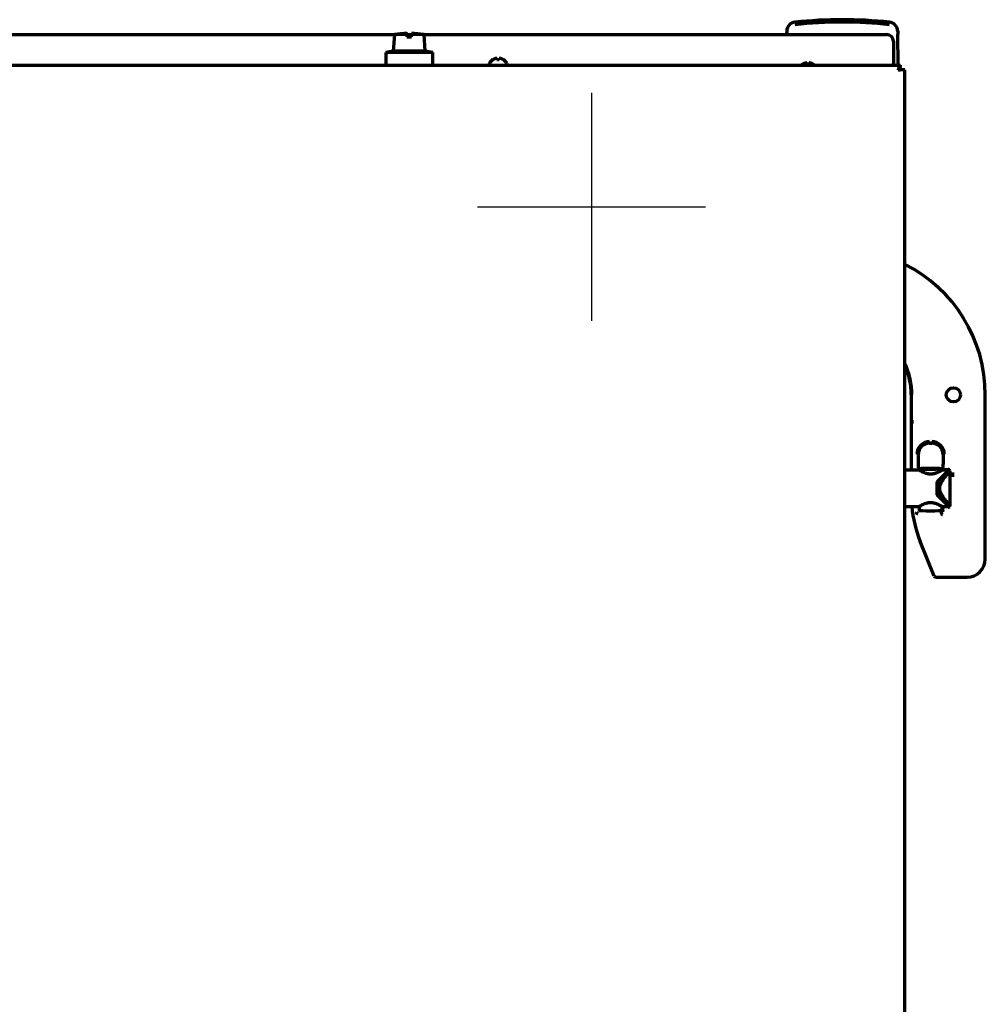
# Model space of a CAD drawing. Units: inches. Extents: x -2537 to 7134, y 557 to 5660.
# Drawn here: x 2782 to 3205, y 1150 to 1582 of the extents above; entities that cross this region are included whole.
import ezdxf

# ---------------------------------------------------------------- set-up
doc = ezdxf.new("R2010")
doc.units = ezdxf.units.IN

# ---------------------------------------------------------------- blocks, each defined once
blk = doc.blocks.new('A$C29D5572B')
at = {"color": 1}
for p, q in [((0, 50), (0, -50)), ((-50, 0), (50, 0))]:
    blk.add_line(p, q, dxfattribs=at)
blk = doc.blocks.new('A$C0F8E2EAE')
blk.add_blockref('A$C29D5572B', (0, 0))

msp = doc.modelspace()

# ---------------------------------------------------------------- linework, layer by layer
at = {"linetype": 'Continuous', "lineweight": 70}
for p, q in [((3118.21, 1576.61), (3118.19, 1575.27)), ((3166.94, 1576.61), (3166.96, 1575.27)), ((2283.08, 1575.09), (2946.12, 1575.09)), ((2946.08, 1575.09), (2945.57, 1567.79)), ((2951.58, 1575.09), (2946.08, 1575.09)), ((2951.57, 1575.09), (2953.58, 1575.09)), ((2951.58, 1575.09), (2951.58, 1574.07)), ((2951.58, 1574.07), (2953.58, 1574.07)), ((2959.08, 1575.09), (2953.58, 1575.09)), ((2953.58, 1574.07), (2953.58, 1575.09)), ((2959.03, 1575.09), (3162.08, 1575.09)), ((2959.59, 1567.79), (2959.08, 1575.09)), ((3037.68, 1575.1), (3042.58, 1575.1)), ((3037.68, 1575.1), (3037.68, 1575.09)), ((3042.58, 1575.1), (3047.47, 1575.1)), ((3042.58, 1575.09), (3042.58, 1575.1)), ((3047.47, 1575.09), (3047.47, 1575.1)), ((3118.19, 1575.27), (3118.19, 1575.09)), ((3165.08, 1572.2), (3165.08, 1562.35)), ((3167.2, 1561.6), (3166.96, 1575.27)), ((2945.57, 1567.79), (2942.25, 1567.2)), ((2959.59, 1567.79), (2945.57, 1567.79)), ((2962.91, 1567.2), (2959.59, 1567.79)), ((2962.91, 1567.2), (2942.25, 1567.2)), ((2942.25, 1567.2), (2942.25, 1561.6)), ((2962.91, 1561.6), (2962.91, 1567.2)), ((2989.28, 1564.05), (2989.28, 1564.08)), ((2993.88, 1564.08), (2993.88, 1564.05)), ((2277.08, 1561.6), (3168.08, 1561.6)), ((2987.58, 1562.2), (2987.58, 1562)), ((2995.58, 1562), (2995.58, 1562.2)), ((3125.28, 1562.05), (3125.28, 1562.08)), ((3129.88, 1562.08), (3129.88, 1562.05)), ((3165.08, 1561.6), (3165.08, 1562.35)), ((3167.08, 1559.6), (3168.08, 1559.6)), ((3167.24, 1559.6), (3167.23, 1559.83)), ((3168.08, 1561.6), (3168.08, 1560.6)), ((3170.08, 1559.6), (3168.08, 1559.6)), ((3170.08, 1072.8), (3170.08, 1559.6)), ((3172.88, 1417.1), (3172.88, 1384.1)), ((3205.38, 1345.09), (3205.38, 1417.1)), ((3173.3, 1404.47), (3173.25, 1405.94)), ((3180.9, 1395.92), (3181.86, 1395.92)), ((3180.91, 1396.1), (3181.85, 1396.1)), ((3175.9, 1390.93), (3175.9, 1386.63)), ((3186.86, 1390.93), (3186.86, 1386.63)), ((3176.33, 1384.1), (3170.08, 1384.1)), ((3176.27, 1384.74), (3175.97, 1385.14)), ((3189.38, 1384.1), (3184.28, 1379)), ((3189.38, 1384.1), (3184.67, 1379.4)), ((3189.38, 1384.1), (3186.43, 1384.1)), ((3186.78, 1385.14), (3186.49, 1384.74)), ((3186.62, 1384.42), (3189.13, 1384.42)), ((3189.13, 1384.42), (3189.13, 1384.44)), ((3189.48, 1384.1), (3189.38, 1384.1)), ((3189.88, 1368.51), (3189.88, 1383.7)), ((3184.28, 1373.2), (3184.28, 1379)), ((3184.38, 1378.1), (3184.38, 1377.23)), ((3189.38, 1368.1), (3184.28, 1373.2)), ((3184.38, 1376.67), (3184.38, 1375.54)), ((3184.38, 1374.98), (3184.38, 1374.1)), ((3189.38, 1368.1), (3184.67, 1372.81)), ((3170.08, 1368.1), (3176.33, 1368.1)), ((3176.38, 1368.14), (3176.38, 1366.56)), ((3186.38, 1366.6), (3186.38, 1368.14)), ((3186.43, 1368.1), (3189.38, 1368.1)), ((3186.47, 1366.58), (3186.46, 1366.57)), ((3189.13, 1367.76), (3189.13, 1367.79)), ((3189.38, 1368.1), (3189.48, 1368.1)), ((3182.88, 1337.58), (3176.78, 1352.84)), ((3183.58, 1337.1), (3197.39, 1337.1))]:
    msp.add_line(p, q, dxfattribs=at)
msp.add_circle((3191.38, 1417.1), 3.13, dxfattribs=at)
for centre, radius, start, end in [((3122.21, 1576.54), 4, 95.987, 179), ((3142.58, 1382.35), 199.25, 90, 95.987), ((3142.58, 1382.35), 199.25, 84.013, 90), ((3162.94, 1576.54), 4, 1, 84.013), ((2954.08, 1515.62), 60, 92.3861, 97.663), ((2951.08, 1515.62), 60, 82.337, 87.6114), ((2991.78, 1559.98), 4.8, 121.3727, 149.6988), ((2991.38, 1559.98), 4.8, 30.3012, 58.6273), ((2987.98, 1562.2), 0.4, 149.6988, 180), ((2987.98, 1562), 0.4, 180, 270), ((2995.18, 1562), 0.4, 270, 0), ((2995.18, 1562.2), 0.4, 0, 30.3012), ((3127.78, 1557.98), 4.8, 121.3727, 131.047), ((3127.38, 1557.98), 4.8, 48.953, 58.6273), ((3141.38, 1417.1), 64, 0, 63.3572), ((3141.38, 1417.1), 31.8, 0, 25.4981), ((3141.38, 1417.1), 31.5, 0, 24.3422), ((3227.38, 1373.08), 54.5, 185.2398, 201.8014)]:
    msp.add_arc(centre, radius, start, end, dxfattribs=at)
for centre, major_axis, ratio, start_param, end_param in [((3142.58, 1382.78), (197.77, 0), 0.999848, 1.465422, 1.67617), ((3162.08, 1572.2), (-3, 0), 0.965926, 3.141593, 4.712389), ((3180.91, 1391.1), (-5.51, 0), 0.999048, 4.712389, 6.283185), ((3180.91, 1391.1), (5.01, 0), 0.998858, 1.570796, 3.141593), ((3180.91, 1390.92), (-4.17, 2.78), 0.998023, 5.301071, 6.87004), ((3181.85, 1391.1), (-5.51, 0), 0.999048, 3.141593, 4.712389), ((3181.85, 1391.1), (5.01, 0), 0.998858, 0, 1.570796), ((3181.85, 1390.92), (-4.17, -2.78), 0.998023, 2.554737, 4.123707), ((3175.98, 1386.63), (0, 1.5), 0.052408, 1.570796, 3.071779), ((3186.78, 1386.63), (0, 1.5), 0.052408, 3.211406, 4.712389), ((3175.84, 1365.6), (0.675, -0.584), 0.395819, 4.350072, 4.990622), ((3181.41, 1366.58), (5.13, 0), 0.069756, 3.033325, 3.098266), ((3181.38, 1366.58), (5.1, 0), 0.069927, 3.188101, 6.18686), ((3186.22, 1366.81), (0.694, 0.32), 0.999996, 4.280256, 5.40509), ((3181.35, 1366.58), (5.13, 0), 0.069756, 0.041223, 0.108261), ((3187.38, 1366.24), (-0.468, 0.176), 0.743892, 4.984456, 6.179853), ((3197.37, 1345.12), (5.67, -5.67), 0.997265, 5.499157, 7.067214), ((3183.58, 1337.86), (0.031, -0.75), 0.998627, 5.052069, 6.241985)]:
    msp.add_ellipse(centre, major_axis=major_axis, ratio=ratio, start_param=start_param, end_param=end_param, dxfattribs=at)
for points, degree, knots in [([(2951.58, 1575.57), (2951.58, 1575.57), (2951.58, 1575.57), (2951.58, 1575.57), (2951.58, 1575.57), (2951.58, 1575.56), (2951.58, 1575.55), (2951.58, 1575.54), (2951.58, 1575.52), (2951.58, 1575.5), (2951.58, 1575.47), (2951.58, 1575.43), (2951.58, 1575.39), (2951.58, 1575.33), (2951.58, 1575.27), (2951.58, 1575.19), (2951.58, 1575.12), (2951.58, 1575.09)], 3, [0, 0, 0, 0, 0.001093, 0.072443, 0.143794, 0.215144, 0.286495, 0.357845, 0.429196, 0.500546, 0.571897, 0.643247, 0.714598, 0.785948, 0.857299, 0.928649, 1, 1, 1, 1]), ([(2953.58, 1575.09), (2953.58, 1575.12), (2953.58, 1575.19), (2953.58, 1575.27), (2953.58, 1575.33), (2953.58, 1575.39), (2953.58, 1575.43), (2953.58, 1575.47), (2953.58, 1575.5), (2953.58, 1575.52), (2953.58, 1575.54), (2953.58, 1575.55), (2953.58, 1575.56), (2953.58, 1575.57), (2953.58, 1575.57), (2953.58, 1575.57), (2953.58, 1575.57)], 3, [0, 0, 0, 0, 0.071482, 0.142964, 0.214447, 0.285929, 0.357411, 0.428893, 0.500375, 0.571857, 0.64334, 0.714822, 0.786304, 0.857786, 0.929268, 1, 1, 1, 1]), ([(2991.08, 1564.05), (2991.08, 1564.17), (2991.08, 1564.28), (2991.08, 1564.42), (2991.08, 1564.46), (2991.08, 1564.54), (2991.08, 1564.57), (2991.08, 1564.6)], 3, [0, 0, 0, 0, 0.5, 0.5, 0.75, 0.75, 1, 1, 1, 1]), ([(2993.88, 1564.05), (2993.67, 1564.17), (2993.46, 1564.28), (2993.14, 1564.42), (2993.03, 1564.46), (2992.81, 1564.54), (2992.69, 1564.57), (2992.58, 1564.6)], 3, [0, 0, 0, 0, 0.5, 0.5, 0.75, 0.75, 1, 1, 1, 1]), ([(3127.08, 1562.05), (3127.08, 1562.17), (3127.08, 1562.28), (3127.08, 1562.42), (3127.08, 1562.46), (3127.08, 1562.54), (3127.08, 1562.57), (3127.08, 1562.6)], 3, [0, 0, 0, 0, 0.5, 0.5, 0.75, 0.75, 1, 1, 1, 1]), ([(3129.88, 1562.05), (3129.67, 1562.17), (3129.46, 1562.28), (3129.14, 1562.42), (3129.03, 1562.46), (3128.81, 1562.54), (3128.69, 1562.57), (3128.58, 1562.6)], 3, [0, 0, 0, 0, 0.5, 0.5, 0.75, 0.75, 1, 1, 1, 1]), ([(3176.37, 1384.22), (3176.37, 1384.23), (3176.37, 1384.24), (3176.36, 1384.27), (3176.36, 1384.28), (3176.35, 1384.32), (3176.35, 1384.35), (3176.34, 1384.41), (3176.34, 1384.44), (3176.33, 1384.49), (3176.32, 1384.52), (3176.31, 1384.59), (3176.3, 1384.63), (3176.29, 1384.69), (3176.28, 1384.7), (3176.27, 1384.73), (3176.27, 1384.74), (3176.27, 1384.74)], 3, [0, 0, 0, 0, 0.0625, 0.0625, 0.125, 0.125, 0.25, 0.25, 0.375, 0.375, 0.5, 0.5, 0.75, 0.75, 0.875, 0.875, 1, 1, 1, 1]), ([(3186.4, 1384.09), (3186.41, 1384.09), (3186.41, 1384.09), (3186.41, 1384.1), (3186.42, 1384.1), (3186.42, 1384.1), (3186.43, 1384.1), (3186.43, 1384.1), (3186.43, 1384.1), (3186.42, 1384.1), (3186.42, 1384.1), (3186.41, 1384.09), (3186.39, 1384.08), (3186.36, 1384.06), (3186.29, 1384.02), (3186.25, 1384), (3186.19, 1383.96), (3186.18, 1383.95), (3186.15, 1383.93), (3186.11, 1383.91), (3186.06, 1383.88), (3185.97, 1383.82), (3185.9, 1383.78), (3185.74, 1383.69), (3185.66, 1383.64), (3185.54, 1383.58), (3185.52, 1383.56), (3185.47, 1383.54), (3185.4, 1383.5), (3185.32, 1383.46), (3185.17, 1383.38), (3185.06, 1383.32), (3184.84, 1383.21), (3184.72, 1383.15), (3184.56, 1383.08), (3184.53, 1383.06), (3184.47, 1383.04), (3184.43, 1383.02), (3184.34, 1382.98), (3184.27, 1382.95), (3184.07, 1382.87), (3183.93, 1382.81), (3183.65, 1382.71), (3183.5, 1382.66), (3183.28, 1382.59), (3183.2, 1382.57), (3183.09, 1382.54), (3183.05, 1382.53), (3182.97, 1382.51), (3182.93, 1382.5), (3182.73, 1382.45), (3182.57, 1382.42), (3182.24, 1382.37), (3182.07, 1382.35), (3181.82, 1382.32), (3181.73, 1382.32), (3181.6, 1382.31), (3181.56, 1382.31), (3181.47, 1382.31), (3181.43, 1382.31), (3181.22, 1382.31), (3181.05, 1382.32), (3180.71, 1382.34), (3180.54, 1382.36), (3180.34, 1382.4), (3180.29, 1382.4), (3180.21, 1382.42), (3180.17, 1382.43), (3180.05, 1382.45), (3179.97, 1382.47), (3179.73, 1382.52), (3179.57, 1382.56), (3179.27, 1382.66), (3179.12, 1382.71), (3178.94, 1382.77), (3178.91, 1382.78), (3178.84, 1382.81), (3178.73, 1382.85), (3178.63, 1382.89), (3178.43, 1382.97), (3178.3, 1383.03), (3178.05, 1383.14), (3177.93, 1383.2), (3177.79, 1383.27), (3177.76, 1383.29), (3177.7, 1383.32), (3177.62, 1383.36), (3177.54, 1383.4), (3177.39, 1383.48), (3177.29, 1383.53), (3177.11, 1383.64), (3177.02, 1383.68), (3176.91, 1383.75), (3176.87, 1383.78), (3176.81, 1383.81), (3176.8, 1383.82), (3176.76, 1383.84), (3176.74, 1383.85), (3176.66, 1383.9), (3176.61, 1383.93), (3176.51, 1383.99), (3176.46, 1384.02), (3176.4, 1384.06), (3176.37, 1384.08), (3176.35, 1384.09), (3176.35, 1384.09), (3176.34, 1384.1), (3176.34, 1384.1), (3176.33, 1384.1), (3176.33, 1384.1), (3176.33, 1384.1), (3176.33, 1384.1), (3176.33, 1384.1), (3176.33, 1384.1), (3176.33, 1384.1)], 3, [0, 0, 0, 0, 0.004438, 0.004438, 0.012038, 0.012038, 0.027237, 0.027237, 0.034837, 0.034837, 0.042437, 0.057636, 0.057636, 0.088035, 0.088035, 0.118434, 0.118434, 0.126034, 0.126034, 0.133633, 0.148833, 0.148833, 0.179232, 0.179232, 0.20963, 0.20963, 0.21723, 0.21723, 0.22483, 0.240029, 0.240029, 0.270428, 0.270428, 0.300827, 0.300827, 0.308427, 0.308427, 0.316026, 0.316026, 0.331226, 0.331226, 0.361625, 0.361625, 0.392023, 0.392023, 0.407223, 0.407223, 0.414822, 0.414822, 0.422422, 0.422422, 0.452821, 0.452821, 0.48322, 0.48322, 0.498419, 0.498419, 0.506019, 0.506019, 0.513619, 0.513619, 0.544018, 0.544018, 0.574416, 0.574416, 0.582016, 0.582016, 0.589616, 0.589616, 0.604815, 0.604815, 0.635214, 0.635214, 0.665613, 0.665613, 0.673213, 0.673213, 0.680812, 0.696012, 0.696012, 0.726411, 0.726411, 0.756809, 0.756809, 0.764409, 0.764409, 0.772009, 0.787208, 0.787208, 0.817607, 0.817607, 0.848006, 0.848006, 0.863205, 0.863205, 0.870805, 0.870805, 0.878405, 0.878405, 0.908804, 0.908804, 0.939202, 0.939202, 0.969601, 0.969601, 0.977201, 0.977201, 0.984801, 0.984801, 0.9924, 0.9962, 0.9981, 0.9981, 1, 1, 1, 1]), ([(3176.38, 1384.1), (3176.38, 1384.13), (3176.41, 1384.15), (3176.54, 1384.2), (3176.64, 1384.22), (3176.88, 1384.27), (3177.04, 1384.29), (3177.4, 1384.33), (3177.61, 1384.35), (3178.07, 1384.39), (3178.33, 1384.4), (3178.87, 1384.43), (3179.16, 1384.44), (3179.77, 1384.46), (3180.08, 1384.47), (3180.72, 1384.48), (3181.05, 1384.49), (3181.38, 1384.49)], 3, [0, 0, 0, 0, 0.125, 0.125, 0.25, 0.25, 0.375, 0.375, 0.5, 0.5, 0.625, 0.625, 0.75, 0.75, 0.875, 0.875, 1, 1, 1, 1]), ([(3176.39, 1384.08), (3176.39, 1384.08), (3176.38, 1384.09), (3176.38, 1384.09), (3176.38, 1384.09), (3176.38, 1384.1), (3176.38, 1384.1), (3176.38, 1384.1), (3176.38, 1384.1)], 3, [0, 0, 0, 0, 0.079138, 0.245805, 0.500002, 0.710457, 0.920899, 1, 1, 1, 1]), ([(3181.38, 1384.49), (3181.71, 1384.49), (3182.03, 1384.48), (3182.68, 1384.47), (3182.99, 1384.46), (3183.6, 1384.44), (3183.89, 1384.43), (3184.44, 1384.4), (3184.69, 1384.39), (3185.15, 1384.35), (3185.36, 1384.33), (3185.73, 1384.29), (3185.88, 1384.27), (3186.13, 1384.22), (3186.23, 1384.2), (3186.35, 1384.15), (3186.39, 1384.13), (3186.38, 1384.1)], 3, [0, 0, 0, 0, 0.125, 0.125, 0.25, 0.25, 0.375, 0.375, 0.5, 0.5, 0.625, 0.625, 0.75, 0.75, 0.875, 0.875, 1, 1, 1, 1]), ([(3189.42, 1384.04), (3189.43, 1384.05), (3189.43, 1384.06), (3189.45, 1384.08), (3189.46, 1384.09), (3189.47, 1384.1), (3189.47, 1384.1), (3189.48, 1384.1), (3189.48, 1384.1), (3189.48, 1384.1), (3189.48, 1384.1), (3189.47, 1384.1), (3189.47, 1384.1), (3189.46, 1384.09), (3189.45, 1384.08), (3189.42, 1384.04), (3189.38, 1384), (3189.32, 1383.92), (3189.29, 1383.9), (3189.25, 1383.85), (3189.23, 1383.83), (3189.2, 1383.8), (3189.19, 1383.78), (3189.1, 1383.69), (3189.03, 1383.6), (3188.86, 1383.41), (3188.77, 1383.3), (3188.64, 1383.16), (3188.62, 1383.13), (3188.57, 1383.07), (3188.54, 1383.04), (3188.46, 1382.95), (3188.4, 1382.89), (3188.23, 1382.69), (3188.12, 1382.56), (3187.87, 1382.27), (3187.74, 1382.12), (3187.48, 1381.81), (3187.34, 1381.65), (3187.13, 1381.4), (3187.06, 1381.31), (3186.96, 1381.18), (3186.92, 1381.14), (3186.85, 1381.05), (3186.81, 1381.01), (3186.63, 1380.79), (3186.49, 1380.61), (3186.2, 1380.24), (3186.05, 1380.05), (3185.76, 1379.66), (3185.62, 1379.46), (3185.41, 1379.16), (3185.34, 1379.06), (3185.2, 1378.85), (3185.13, 1378.74), (3185, 1378.52), (3184.93, 1378.41), (3184.84, 1378.25), (3184.81, 1378.19), (3184.75, 1378.08), (3184.72, 1378.02), (3184.63, 1377.84), (3184.57, 1377.72), (3184.47, 1377.48), (3184.42, 1377.36), (3184.38, 1377.23)], 3, [0, 0, 0, 0, 0.018362, 0.018362, 0.047234, 0.047234, 0.06167, 0.06167, 0.076106, 0.076106, 0.090542, 0.090542, 0.104977, 0.104977, 0.133849, 0.133849, 0.191593, 0.191593, 0.220464, 0.220464, 0.2349, 0.2349, 0.249336, 0.249336, 0.307079, 0.307079, 0.364823, 0.364823, 0.379259, 0.379259, 0.393694, 0.393694, 0.422566, 0.422566, 0.48031, 0.48031, 0.538053, 0.538053, 0.595796, 0.595796, 0.624668, 0.624668, 0.639104, 0.639104, 0.65354, 0.65354, 0.711283, 0.711283, 0.769026, 0.769026, 0.82677, 0.82677, 0.855642, 0.855642, 0.884513, 0.884513, 0.913385, 0.913385, 0.927821, 0.927821, 0.942257, 0.942257, 0.971128, 0.971128, 1, 1, 1, 1]), ([(3189.88, 1383.7), (3189.88, 1383.7), (3189.88, 1383.7), (3189.87, 1383.7), (3189.87, 1383.7), (3189.86, 1383.69), (3189.85, 1383.68), (3189.81, 1383.64), (3189.77, 1383.6), (3189.7, 1383.52), (3189.67, 1383.49), (3189.62, 1383.44), (3189.6, 1383.43), (3189.57, 1383.39), (3189.55, 1383.37), (3189.46, 1383.28), (3189.37, 1383.19), (3189.19, 1383), (3189.08, 1382.89), (3188.94, 1382.75), (3188.91, 1382.72), (3188.86, 1382.66), (3188.77, 1382.57), (3188.68, 1382.47), (3188.49, 1382.27), (3188.36, 1382.14), (3188.08, 1381.85), (3187.94, 1381.7), (3187.72, 1381.46), (3187.65, 1381.38), (3187.54, 1381.26), (3187.5, 1381.22), (3187.42, 1381.14), (3187.38, 1381.1), (3187.31, 1381.01), (3187.27, 1380.97), (3187.19, 1380.88), (3187.15, 1380.84), (3187.03, 1380.71), (3186.95, 1380.62), (3186.72, 1380.35), (3186.56, 1380.17), (3186.24, 1379.8), (3186.08, 1379.61), (3185.85, 1379.31), (3185.77, 1379.21), (3185.61, 1379.01), (3185.54, 1378.91), (3185.39, 1378.7), (3185.31, 1378.6), (3185.16, 1378.38), (3185.09, 1378.27), (3184.99, 1378.1), (3184.95, 1378.04), (3184.9, 1377.95), (3184.88, 1377.93), (3184.85, 1377.87), (3184.83, 1377.84), (3184.75, 1377.69), (3184.69, 1377.57), (3184.58, 1377.32), (3184.53, 1377.2), (3184.44, 1376.94), (3184.41, 1376.81), (3184.38, 1376.67)], 3, [0, 0, 0, 0, 0.015287, 0.015287, 0.030917, 0.030917, 0.062178, 0.062178, 0.124699, 0.124699, 0.15596, 0.15596, 0.17159, 0.17159, 0.187221, 0.187221, 0.249742, 0.249742, 0.312264, 0.312264, 0.327894, 0.327894, 0.343524, 0.374785, 0.374785, 0.437307, 0.437307, 0.499828, 0.499828, 0.531089, 0.531089, 0.546719, 0.546719, 0.56235, 0.56235, 0.57798, 0.57798, 0.59361, 0.59361, 0.624871, 0.624871, 0.687393, 0.687393, 0.749914, 0.749914, 0.781175, 0.781175, 0.812436, 0.812436, 0.843696, 0.843696, 0.874957, 0.874957, 0.890587, 0.890587, 0.898403, 0.898403, 0.906218, 0.906218, 0.937479, 0.937479, 0.968739, 0.968739, 1, 1, 1, 1]), ([(3189.34, 1383.07), (3189.34, 1383.07), (3189.34, 1383.07), (3189.32, 1383.04), (3189.29, 1383), (3189.22, 1382.92), (3189.19, 1382.9), (3189.15, 1382.85), (3189.14, 1382.83), (3189.11, 1382.8), (3189.09, 1382.78), (3189.01, 1382.69), (3188.94, 1382.6), (3188.78, 1382.41), (3188.69, 1382.31), (3188.57, 1382.16), (3188.54, 1382.14), (3188.5, 1382.08), (3188.47, 1382.05), (3188.39, 1381.96), (3188.34, 1381.89), (3188.18, 1381.7), (3188.07, 1381.56), (3187.84, 1381.28), (3187.72, 1381.13), (3187.54, 1380.9), (3187.48, 1380.82), (3187.39, 1380.7), (3187.36, 1380.66), (3187.29, 1380.58), (3187.26, 1380.54), (3187.11, 1380.33), (3186.98, 1380.15), (3186.73, 1379.8), (3186.6, 1379.62), (3186.36, 1379.24), (3186.24, 1379.05), (3186.06, 1378.74), (3186.01, 1378.64), (3185.92, 1378.48), (3185.9, 1378.43), (3185.84, 1378.33), (3185.81, 1378.27), (3185.74, 1378.11), (3185.69, 1378), (3185.59, 1377.78), (3185.55, 1377.66), (3185.47, 1377.43), (3185.43, 1377.32), (3185.39, 1377.17), (3185.39, 1377.14), (3185.37, 1377.08), (3185.35, 1376.99), (3185.33, 1376.9), (3185.3, 1376.72), (3185.28, 1376.59), (3185.26, 1376.35), (3185.25, 1376.22), (3185.25, 1376.07), (3185.25, 1376.04), (3185.25, 1375.97), (3185.25, 1375.94), (3185.26, 1375.85), (3185.27, 1375.66), (3185.3, 1375.48), (3185.34, 1375.24), (3185.37, 1375.12), (3185.42, 1374.94), (3185.44, 1374.88), (3185.47, 1374.79), (3185.48, 1374.76), (3185.5, 1374.7), (3185.55, 1374.56), (3185.6, 1374.42), (3185.69, 1374.2), (3185.74, 1374.09), (3185.85, 1373.87), (3185.9, 1373.77), (3186.01, 1373.56), (3186.07, 1373.46), (3186.16, 1373.31), (3186.18, 1373.26), (3186.24, 1373.16), (3186.27, 1373.11), (3186.37, 1372.96), (3186.43, 1372.86), (3186.61, 1372.58), (3186.74, 1372.4), (3186.99, 1372.05), (3187.11, 1371.88), (3187.36, 1371.54), (3187.48, 1371.38), (3187.66, 1371.15), (3187.72, 1371.08), (3187.81, 1370.96), (3187.84, 1370.93), (3187.9, 1370.85), (3187.93, 1370.82), (3188.08, 1370.64), (3188.19, 1370.5), (3188.4, 1370.25), (3188.5, 1370.13), (3188.64, 1369.96), (3188.69, 1369.9), (3188.75, 1369.83), (3188.78, 1369.8), (3188.82, 1369.75), (3188.84, 1369.73), (3188.94, 1369.61), (3189.01, 1369.52), (3189.14, 1369.37), (3189.2, 1369.31), (3189.25, 1369.25), (3189.26, 1369.24), (3189.28, 1369.21), (3189.29, 1369.2), (3189.32, 1369.17), (3189.33, 1369.16), (3189.34, 1369.15)], 3, [0, 0, 0, 0, 0.000768, 0.000768, 0.034139, 0.034139, 0.050824, 0.050824, 0.059167, 0.059167, 0.06751, 0.06751, 0.100881, 0.100881, 0.134252, 0.134252, 0.142595, 0.142595, 0.150938, 0.150938, 0.167623, 0.167623, 0.200994, 0.200994, 0.234366, 0.234366, 0.251051, 0.251051, 0.259394, 0.259394, 0.267737, 0.267737, 0.301108, 0.301108, 0.334479, 0.334479, 0.36785, 0.36785, 0.384536, 0.384536, 0.392879, 0.392879, 0.401221, 0.401221, 0.417907, 0.417907, 0.434593, 0.434593, 0.451278, 0.451278, 0.45545, 0.45545, 0.459621, 0.467964, 0.467964, 0.484649, 0.484649, 0.501335, 0.501335, 0.505506, 0.505506, 0.509678, 0.509678, 0.51802, 0.534706, 0.534706, 0.551392, 0.551392, 0.559734, 0.559734, 0.563906, 0.563906, 0.568077, 0.584763, 0.584763, 0.601448, 0.601448, 0.618134, 0.618134, 0.634819, 0.634819, 0.643162, 0.643162, 0.651505, 0.651505, 0.668191, 0.668191, 0.701562, 0.701562, 0.734933, 0.734933, 0.768304, 0.768304, 0.78499, 0.78499, 0.793332, 0.793332, 0.801675, 0.801675, 0.835046, 0.835046, 0.868418, 0.868418, 0.885103, 0.885103, 0.893446, 0.893446, 0.901789, 0.901789, 0.93516, 0.93516, 0.968531, 0.968531, 0.976874, 0.976874, 0.985217, 0.985217, 1, 1, 1, 1]), ([(3186.49, 1384.74), (3186.47, 1384.72), (3186.43, 1384.49), (3186.4, 1384.31), (3186.38, 1384.18)], 2, [0, 0, 0, 0.5, 0.75, 1, 1, 1]), ([(3189.13, 1384.45), (3189.15, 1384.45), (3189.2, 1384.45), (3189.26, 1384.45), (3189.33, 1384.45), (3189.41, 1384.44), (3189.49, 1384.43), (3189.56, 1384.42), (3189.63, 1384.41), (3189.67, 1384.4), (3189.69, 1384.4), (3189.69, 1384.4), (3189.69, 1384.4)], 3, [0, 0, 0, 0, 0.124998, 0.249996, 0.374994, 0.499992, 0.62499, 0.749988, 0.874986, 0.999984, 0.999984, 1, 1, 1, 1]), ([(3191.14, 1381.17), (3191.14, 1381.39), (3191.14, 1381.61), (3191.15, 1381.86), (3191.15, 1381.91), (3191.15, 1381.98), (3191.15, 1382), (3191.15, 1382.05), (3191.15, 1382.07), (3191.16, 1382.18), (3191.16, 1382.27), (3191.16, 1382.42), (3191.17, 1382.48), (3191.17, 1382.57), (3191.17, 1382.6), (3191.17, 1382.66), (3191.18, 1382.68), (3191.18, 1382.73), (3191.18, 1382.75), (3191.18, 1382.79), (3191.18, 1382.81), (3191.19, 1382.85), (3191.19, 1382.86), (3191.19, 1382.9), (3191.19, 1382.92), (3191.19, 1382.93)], 3, [0, 0, 0, 0, 0.25, 0.25, 0.3125, 0.3125, 0.34375, 0.34375, 0.375, 0.375, 0.5, 0.5, 0.625, 0.625, 0.6875, 0.6875, 0.75, 0.75, 0.8125, 0.8125, 0.875, 0.875, 0.9375, 0.9375, 1, 1, 1, 1]), ([(3184.67, 1379.4), (3184.65, 1379.38), (3184.63, 1379.36), (3184.6, 1379.31), (3184.59, 1379.29), (3184.56, 1379.25), (3184.56, 1379.24), (3184.55, 1379.21), (3184.54, 1379.2), (3184.52, 1379.16), (3184.51, 1379.14), (3184.48, 1379.06), (3184.47, 1379), (3184.44, 1378.9), (3184.43, 1378.84), (3184.41, 1378.73), (3184.41, 1378.67), (3184.39, 1378.56), (3184.39, 1378.51), (3184.38, 1378.33), (3184.38, 1378.22), (3184.38, 1378.1)], 3, [0, 0, 0, 0, 0.0625, 0.0625, 0.125, 0.125, 0.15625, 0.15625, 0.1875, 0.1875, 0.25, 0.25, 0.375, 0.375, 0.5, 0.5, 0.625, 0.625, 0.75, 0.75, 1, 1, 1, 1]), ([(3184.38, 1376.67), (3184.38, 1376.77), (3184.38, 1376.86), (3184.38, 1377.05), (3184.38, 1377.14), (3184.38, 1377.23)], 3, [0, 0, 0, 0, 0.5, 0.5, 1, 1, 1, 1]), ([(3184.38, 1375.54), (3184.41, 1375.4), (3184.44, 1375.27), (3184.51, 1375.08), (3184.53, 1375.01), (3184.58, 1374.88), (3184.61, 1374.82), (3184.69, 1374.64), (3184.75, 1374.52), (3184.88, 1374.29), (3184.95, 1374.17), (3185.09, 1373.95), (3185.16, 1373.84), (3185.27, 1373.67), (3185.31, 1373.62), (3185.38, 1373.51), (3185.42, 1373.46), (3185.54, 1373.3), (3185.61, 1373.2), (3185.77, 1372.99), (3185.85, 1372.89), (3186.09, 1372.6), (3186.25, 1372.4), (3186.56, 1372.03), (3186.72, 1371.85), (3186.92, 1371.62), (3186.96, 1371.58), (3187.04, 1371.49), (3187.16, 1371.36), (3187.27, 1371.23), (3187.5, 1370.98), (3187.65, 1370.82), (3187.94, 1370.51), (3188.08, 1370.36), (3188.36, 1370.07), (3188.49, 1369.93), (3188.74, 1369.67), (3188.86, 1369.55), (3189.08, 1369.32), (3189.19, 1369.21), (3189.33, 1369.07), (3189.37, 1369.02), (3189.43, 1368.96), (3189.46, 1368.93), (3189.49, 1368.89), (3189.51, 1368.88), (3189.52, 1368.87), (3189.61, 1368.78), (3189.67, 1368.72), (3189.77, 1368.61), (3189.81, 1368.57), (3189.85, 1368.53), (3189.86, 1368.52), (3189.87, 1368.51), (3189.87, 1368.51), (3189.88, 1368.51), (3189.88, 1368.5), (3189.88, 1368.5), (3189.88, 1368.5), (3189.88, 1368.5)], 3, [0, 0, 0, 0, 0.031218, 0.031218, 0.046827, 0.046827, 0.062436, 0.062436, 0.093653, 0.093653, 0.124871, 0.124871, 0.156089, 0.156089, 0.171698, 0.171698, 0.187307, 0.187307, 0.218525, 0.218525, 0.249742, 0.249742, 0.312178, 0.312178, 0.374614, 0.374614, 0.390223, 0.390223, 0.405831, 0.437049, 0.437049, 0.499485, 0.499485, 0.561921, 0.561921, 0.624356, 0.624356, 0.686792, 0.686792, 0.749227, 0.749227, 0.780445, 0.780445, 0.796054, 0.803859, 0.803859, 0.811663, 0.811663, 0.874099, 0.874099, 0.936534, 0.936534, 0.967752, 0.967752, 0.983361, 0.983361, 0.99897, 0.99897, 1, 1, 1, 1]), ([(3184.38, 1374.98), (3184.38, 1375.07), (3184.38, 1375.16), (3184.38, 1375.35), (3184.38, 1375.44), (3184.38, 1375.54)], 3, [0, 0, 0, 0, 0.5, 0.5, 1, 1, 1, 1]), ([(3184.38, 1374.98), (3184.42, 1374.85), (3184.47, 1374.73), (3184.57, 1374.49), (3184.63, 1374.37), (3184.74, 1374.14), (3184.8, 1374.03), (3184.93, 1373.8), (3184.99, 1373.69), (3185.1, 1373.53), (3185.13, 1373.48), (3185.2, 1373.37), (3185.23, 1373.32), (3185.34, 1373.16), (3185.41, 1373.05), (3185.62, 1372.75), (3185.76, 1372.55), (3186.05, 1372.16), (3186.2, 1371.97), (3186.42, 1371.69), (3186.49, 1371.6), (3186.6, 1371.46), (3186.64, 1371.42), (3186.71, 1371.33), (3186.75, 1371.28), (3186.93, 1371.06), (3187.07, 1370.89), (3187.34, 1370.56), (3187.48, 1370.4), (3187.74, 1370.09), (3187.87, 1369.94), (3188.05, 1369.73), (3188.11, 1369.66), (3188.2, 1369.55), (3188.23, 1369.52), (3188.29, 1369.45), (3188.32, 1369.42), (3188.46, 1369.26), (3188.57, 1369.13), (3188.77, 1368.91), (3188.86, 1368.8), (3188.98, 1368.66), (3189.02, 1368.61), (3189.08, 1368.55), (3189.1, 1368.53), (3189.13, 1368.5), (3189.14, 1368.49), (3189.15, 1368.47), (3189.23, 1368.38), (3189.29, 1368.31), (3189.38, 1368.21), (3189.42, 1368.17), (3189.45, 1368.13), (3189.46, 1368.12), (3189.47, 1368.11), (3189.47, 1368.11), (3189.48, 1368.11), (3189.48, 1368.1), (3189.48, 1368.1), (3189.48, 1368.1), (3189.48, 1368.1)], 3, [0, 0, 0, 0, 0.031212, 0.031212, 0.062424, 0.062424, 0.093636, 0.093636, 0.124848, 0.124848, 0.140454, 0.140454, 0.15606, 0.15606, 0.187272, 0.187272, 0.249696, 0.249696, 0.31212, 0.31212, 0.343332, 0.343332, 0.358938, 0.358938, 0.374544, 0.374544, 0.436967, 0.436967, 0.499391, 0.499391, 0.561815, 0.561815, 0.593027, 0.593027, 0.608633, 0.608633, 0.624239, 0.624239, 0.686663, 0.686663, 0.749087, 0.749087, 0.780299, 0.780299, 0.795905, 0.795905, 0.803708, 0.803708, 0.811511, 0.873935, 0.873935, 0.936359, 0.936359, 0.967571, 0.967571, 0.983177, 0.983177, 0.998783, 0.998783, 1, 1, 1, 1]), ([(3184.38, 1374.1), (3184.38, 1373.99), (3184.38, 1373.87), (3184.39, 1373.71), (3184.39, 1373.65), (3184.41, 1373.54), (3184.41, 1373.48), (3184.43, 1373.37), (3184.44, 1373.32), (3184.46, 1373.23), (3184.47, 1373.21), (3184.48, 1373.15), (3184.49, 1373.13), (3184.51, 1373.07), (3184.52, 1373.05), (3184.54, 1373), (3184.56, 1372.97), (3184.58, 1372.94), (3184.58, 1372.92), (3184.6, 1372.9), (3184.61, 1372.89), (3184.63, 1372.85), (3184.65, 1372.83), (3184.67, 1372.81)], 3, [0, 0, 0, 0, 0.25, 0.25, 0.375, 0.375, 0.5, 0.5, 0.625, 0.625, 0.6875, 0.6875, 0.75, 0.75, 0.8125, 0.8125, 0.875, 0.875, 0.90625, 0.90625, 0.9375, 0.9375, 1, 1, 1, 1]), ([(3176.33, 1368.1), (3176.33, 1368.1), (3176.33, 1368.1), (3176.33, 1368.11), (3176.33, 1368.11), (3176.34, 1368.11), (3176.37, 1368.13), (3176.39, 1368.15), (3176.46, 1368.19), (3176.5, 1368.21), (3176.56, 1368.25), (3176.58, 1368.26), (3176.6, 1368.28), (3176.64, 1368.3), (3176.69, 1368.33), (3176.79, 1368.39), (3176.86, 1368.43), (3177.01, 1368.52), (3177.1, 1368.57), (3177.21, 1368.63), (3177.24, 1368.65), (3177.28, 1368.67), (3177.36, 1368.71), (3177.43, 1368.75), (3177.58, 1368.83), (3177.69, 1368.89), (3177.92, 1369), (3178.04, 1369.06), (3178.19, 1369.13), (3178.22, 1369.15), (3178.29, 1369.17), (3178.32, 1369.19), (3178.42, 1369.23), (3178.48, 1369.26), (3178.68, 1369.34), (3178.82, 1369.4), (3179.1, 1369.5), (3179.25, 1369.55), (3179.48, 1369.62), (3179.55, 1369.64), (3179.67, 1369.67), (3179.71, 1369.68), (3179.79, 1369.7), (3179.83, 1369.71), (3180.03, 1369.76), (3180.19, 1369.79), (3180.52, 1369.84), (3180.68, 1369.86), (3180.94, 1369.89), (3181.02, 1369.89), (3181.15, 1369.9), (3181.19, 1369.9), (3181.28, 1369.9), (3181.32, 1369.9), (3181.54, 1369.9), (3181.71, 1369.89), (3182.04, 1369.87), (3182.21, 1369.85), (3182.42, 1369.81), (3182.46, 1369.81), (3182.54, 1369.79), (3182.58, 1369.78), (3182.71, 1369.76), (3182.79, 1369.74), (3183.03, 1369.69), (3183.18, 1369.64), (3183.48, 1369.55), (3183.63, 1369.5), (3183.81, 1369.44), (3183.85, 1369.43), (3183.92, 1369.4), (3184.02, 1369.36), (3184.13, 1369.32), (3184.33, 1369.24), (3184.46, 1369.18), (3184.7, 1369.06), (3184.82, 1369.01), (3184.97, 1368.94), (3185, 1368.92), (3185.05, 1368.89), (3185.13, 1368.85), (3185.21, 1368.81), (3185.37, 1368.73), (3185.47, 1368.67), (3185.65, 1368.57), (3185.73, 1368.52), (3185.85, 1368.46), (3185.89, 1368.43), (3185.94, 1368.4), (3185.96, 1368.39), (3185.99, 1368.37), (3186.01, 1368.36), (3186.09, 1368.31), (3186.15, 1368.28), (3186.25, 1368.22), (3186.29, 1368.19), (3186.36, 1368.15), (3186.38, 1368.13), (3186.41, 1368.12), (3186.41, 1368.12), (3186.42, 1368.11), (3186.42, 1368.11), (3186.42, 1368.11), (3186.43, 1368.11), (3186.43, 1368.1), (3186.43, 1368.1), (3186.43, 1368.1), (3186.43, 1368.1), (3186.43, 1368.1)], 3, [0, 0, 0, 0, 0.006788, 0.006788, 0.014609, 0.03025, 0.03025, 0.061532, 0.061532, 0.092814, 0.092814, 0.100635, 0.100635, 0.108456, 0.124097, 0.124097, 0.155379, 0.155379, 0.186661, 0.186661, 0.194482, 0.194482, 0.202302, 0.217944, 0.217944, 0.249226, 0.249226, 0.280508, 0.280508, 0.288329, 0.288329, 0.296149, 0.296149, 0.31179, 0.31179, 0.343073, 0.343073, 0.374355, 0.374355, 0.389996, 0.389996, 0.397816, 0.397816, 0.405637, 0.405637, 0.436919, 0.436919, 0.468202, 0.468202, 0.483843, 0.483843, 0.491663, 0.491663, 0.499484, 0.499484, 0.530766, 0.530766, 0.562048, 0.562048, 0.569869, 0.569869, 0.577689, 0.577689, 0.593331, 0.593331, 0.624613, 0.624613, 0.655895, 0.655895, 0.663716, 0.663716, 0.671536, 0.687177, 0.687177, 0.71846, 0.71846, 0.749742, 0.749742, 0.757562, 0.757562, 0.765383, 0.781024, 0.781024, 0.812306, 0.812306, 0.843589, 0.843589, 0.85923, 0.85923, 0.86705, 0.86705, 0.874871, 0.874871, 0.906153, 0.906153, 0.937435, 0.937435, 0.968718, 0.968718, 0.976538, 0.976538, 0.984359, 0.984359, 0.992179, 0.99609, 0.998045, 0.998045, 1, 1, 1, 1]), ([(3175.39, 1365.56), (3175.34, 1365.46), (3175.25, 1365.26), (3175.09, 1364.92), (3174.98, 1364.68), (3174.92, 1364.55)], 3, [0, 0, 0, 0, 0.333312, 0.666656, 1, 1, 1, 1]), ([(3176.26, 1366.56), (3176.37, 1366.43), (3176.43, 1366.32), (3176.51, 1366.18), (3176.52, 1366.05)], 2, [0, 0, 0, 0.498919, 0.498919, 1, 1, 1]), ([(3186.46, 1366.55), (3186.46, 1366.55), (3186.46, 1366.55), (3186.45, 1366.55), (3186.45, 1366.54), (3186.45, 1366.54), (3186.44, 1366.53), (3186.44, 1366.53), (3186.44, 1366.52), (3186.44, 1366.51), (3186.43, 1366.51), (3186.43, 1366.5), (3186.43, 1366.49), (3186.42, 1366.49), (3186.42, 1366.48), (3186.42, 1366.48), (3186.41, 1366.47), (3186.41, 1366.47), (3186.4, 1366.46), (3186.4, 1366.45), (3186.39, 1366.44), (3186.38, 1366.43), (3186.37, 1366.42), (3186.35, 1366.39), (3186.33, 1366.36), (3186.31, 1366.33), (3186.3, 1366.3), (3186.28, 1366.28), (3186.27, 1366.25), (3186.26, 1366.23), (3186.25, 1366.21), (3186.25, 1366.18), (3186.24, 1366.16), (3186.23, 1366.14), (3186.23, 1366.12), (3186.23, 1366.09), (3186.22, 1366.07), (3186.22, 1366.06), (3186.22, 1366.05)], 3, [0, 0, 0, 0, 0.005378, 0.011672, 0.018882, 0.027009, 0.036053, 0.046012, 0.056887, 0.068677, 0.081382, 0.095001, 0.109535, 0.124982, 0.129128, 0.13571, 0.144728, 0.156181, 0.170071, 0.186396, 0.205157, 0.226355, 0.249988, 0.315055, 0.378407, 0.440046, 0.499972, 0.546412, 0.592655, 0.638701, 0.68455, 0.730202, 0.775658, 0.820917, 0.865981, 0.91085, 0.955523, 1, 1, 1, 1]), ([(3189.69, 1367.81), (3189.66, 1367.81), (3189.6, 1367.79), (3189.5, 1367.78), (3189.39, 1367.77), (3189.27, 1367.76), (3189.18, 1367.76), (3189.13, 1367.76)], 3, [0, 0, 0, 0, 0.199973, 0.399979, 0.599986, 0.799993, 1, 1, 1, 1])]:
    msp.add_open_spline(points, degree=degree, knots=knots, dxfattribs=at)
for points, degree in [([(2990.58, 1564.6), (2990.52, 1564.59), (2990.41, 1564.56), (2990.25, 1564.51), (2990.09, 1564.45), (2989.94, 1564.39), (2989.79, 1564.32), (2989.63, 1564.25), (2989.46, 1564.16), (2989.34, 1564.09), (2989.28, 1564.05)], 3), ([(2991.08, 1564.6), (2991.05, 1564.6), (2991, 1564.61), (2990.93, 1564.61), (2990.85, 1564.62), (2990.78, 1564.62), (2990.72, 1564.61), (2990.65, 1564.61), (2990.6, 1564.6), (2990.58, 1564.6)], 3), ([(2992.08, 1564.05), (2991.91, 1564.07), (2991.58, 1564.09), (2991.24, 1564.07), (2991.08, 1564.05)], 3), ([(2992.58, 1564.6), (2992.55, 1564.6), (2992.51, 1564.61), (2992.43, 1564.61), (2992.36, 1564.62), (2992.29, 1564.62), (2992.22, 1564.61), (2992.15, 1564.61), (2992.1, 1564.6), (2992.08, 1564.6)], 3), ([(2992.08, 1564.6), (2992.08, 1564.59), (2992.08, 1564.56), (2992.08, 1564.51), (2992.08, 1564.45), (2992.08, 1564.39), (2992.08, 1564.32), (2992.08, 1564.25), (2992.08, 1564.16), (2992.08, 1564.09), (2992.08, 1564.05)], 3), ([(3126.58, 1562.6), (3126.52, 1562.59), (3126.41, 1562.56), (3126.25, 1562.51), (3126.09, 1562.45), (3125.94, 1562.39), (3125.79, 1562.32), (3125.63, 1562.25), (3125.46, 1562.16), (3125.34, 1562.09), (3125.28, 1562.05)], 3), ([(3127.08, 1562.6), (3127.05, 1562.6), (3127, 1562.61), (3126.93, 1562.61), (3126.85, 1562.62), (3126.78, 1562.62), (3126.72, 1562.61), (3126.65, 1562.61), (3126.6, 1562.6), (3126.58, 1562.6)], 3), ([(3128.08, 1562.05), (3127.91, 1562.07), (3127.58, 1562.09), (3127.24, 1562.07), (3127.08, 1562.05)], 3), ([(3128.58, 1562.6), (3128.55, 1562.6), (3128.51, 1562.61), (3128.43, 1562.61), (3128.36, 1562.62), (3128.29, 1562.62), (3128.22, 1562.61), (3128.15, 1562.61), (3128.1, 1562.6), (3128.08, 1562.6)], 3), ([(3128.08, 1562.6), (3128.08, 1562.59), (3128.08, 1562.56), (3128.08, 1562.51), (3128.08, 1562.45), (3128.08, 1562.39), (3128.08, 1562.32), (3128.08, 1562.25), (3128.08, 1562.16), (3128.08, 1562.09), (3128.08, 1562.05)], 3), ([(3168.08, 1561.6), (3168.05, 1561.6), (3168.01, 1561.6), (3167.94, 1561.56), (3167.88, 1561.51), (3167.81, 1561.43), (3167.74, 1561.34), (3167.68, 1561.23), (3167.61, 1561.09), (3167.54, 1560.95), (3167.48, 1560.78), (3167.41, 1560.61), (3167.34, 1560.42), (3167.28, 1560.22), (3167.21, 1560.02), (3167.14, 1559.81), (3167.1, 1559.67), (3167.08, 1559.6)], 3), ([(3168.08, 1560.6), (3168.05, 1560.6), (3168.01, 1560.6), (3167.94, 1560.58), (3167.88, 1560.56), (3167.81, 1560.52), (3167.74, 1560.47), (3167.68, 1560.42), (3167.61, 1560.35), (3167.54, 1560.28), (3167.48, 1560.19), (3167.41, 1560.11), (3167.34, 1560.01), (3167.28, 1559.91), (3167.21, 1559.81), (3167.14, 1559.71), (3167.1, 1559.64), (3167.08, 1559.6)], 3), ([(3176.27, 1384.74), (3176.57, 1384.8), (3177.6, 1384.89), (3178.97, 1384.95), (3180.55, 1384.99), (3181.38, 1384.99)], 2), ([(3176.38, 1384.1), (3176.38, 1384.13), (3176.38, 1384.16), (3176.37, 1384.18)], 3), ([(3181.38, 1384.99), (3182.2, 1384.99), (3183.78, 1384.95), (3185.15, 1384.89), (3186.18, 1384.8), (3186.49, 1384.74)], 2), ([(3186.38, 1384.18), (3186.38, 1384.16), (3186.38, 1384.13), (3186.38, 1384.1)], 3), ([(3176.26, 1366.57), (3176.27, 1366.58), (3176.28, 1366.59), (3176.28, 1366.6)], 3), ([(3186.22, 1366.05), (3186.22, 1366.05), (3186.22, 1366.04), (3186.21, 1366.01), (3186.18, 1365.98), (3186.15, 1365.92), (3186.11, 1365.85), (3186.08, 1365.77), (3186.04, 1365.68), (3186.02, 1365.58), (3186.01, 1365.49), (3186, 1365.4), (3186.01, 1365.31), (3186.02, 1365.22), (3186.05, 1365.14), (3186.08, 1365.05), (3186.13, 1364.97), (3186.18, 1364.88), (3186.25, 1364.8), (3186.33, 1364.72), (3186.43, 1364.63), (3186.5, 1364.58), (3186.54, 1364.55)], 3), ([(3186.45, 1366.56), (3186.46, 1366.56), (3186.46, 1366.56), (3186.46, 1366.57)], 3), ([(3186.47, 1366.6), (3186.48, 1366.59), (3186.49, 1366.58), (3186.49, 1366.57)], 3), ([(3186.91, 1366.48), (3186.91, 1366.48), (3186.92, 1366.48), (3186.92, 1366.46), (3186.92, 1366.45), (3186.92, 1366.45)], 3)]:
    msp.add_open_spline(points, degree=degree, dxfattribs=at)

# ---------------------------------------------------------------- block references
msp.add_blockref('A$C0F8E2EAE', (3032.58, 1499.6))

doc.saveas('drawing.dxf')
